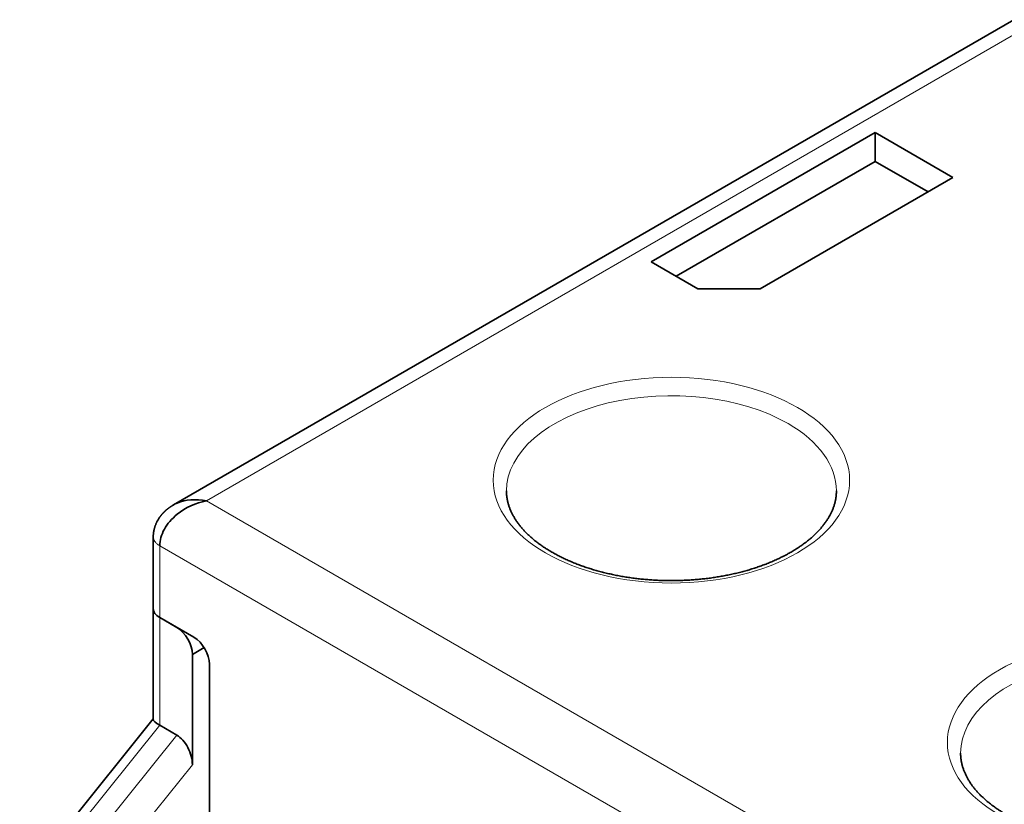
# Model space of a CAD drawing. Units: millimetres. Extents: x 4 to 292, y 8 to 417.
# Drawn here: x 189 to 211, y 382 to 399 of the extents above; entities that cross this region are included whole.
import ezdxf

# ---------------------------------------------------------------- set-up
doc = ezdxf.new("R2010")
doc.units = ezdxf.units.MM
doc.layers.add('1', color=7, linetype='Continuous', true_color=0xffffff)

msp = doc.modelspace()

# ---------------------------------------------------------------- linework, layer by layer
at = {"layer": '1', "color": 18, "linetype": 'Continuous', "lineweight": 35}
for p, q in [((211.141, 399.411), (192.036, 388.382)), ((202.898, 393.906), (207.99, 396.846)), ((207.99, 396.846), (207.99, 396.192)), ((207.99, 396.846), (209.757, 395.825)), ((207.99, 396.192), (203.464, 393.58)), ((209.192, 395.498), (207.99, 396.192)), ((209.757, 395.825), (205.373, 393.294)), ((203.959, 393.294), (202.898, 393.906)), ((205.373, 393.294), (203.959, 393.294)), ((191.579, 387.66), (191.579, 386.027)), ((191.579, 386.027), (191.579, 383.509)), ((191.726, 385.823), (192.504, 385.374)), ((192.115, 385.599), (191.726, 385.823)), ((192.735, 385.141), (192.468, 384.986)), ((192.468, 382.474), (192.468, 384.986)), ((192.857, 384.762), (192.857, 380.271)), ((191.579, 383.518), (188.543, 379.741)), ((191.726, 383.374), (192.115, 383.149))]:
    msp.add_line(p, q, dxfattribs=at)
at = {"layer": '1', "color": 8, "linetype": 'Continuous', "lineweight": 18}
for p, q in [((192.786, 388.477), (211.132, 399.068)), ((207.108, 388.701), (207.108, 388.701)), ((223.191, 370.922), (192.786, 388.477)), ((191.726, 385.823), (191.726, 387.456)), ((191.726, 387.456), (222.837, 369.493)), ((191.726, 383.374), (191.726, 385.823)), ((188.756, 379.679), (191.726, 383.374)), ((192.115, 383.149), (189.145, 379.455)), ((189.746, 379.087), (192.468, 382.474))]:
    msp.add_line(p, q, dxfattribs=at)
for centre in [(203.358, 388.946), (213.681, 382.985)]:
    msp.add_ellipse(centre, major_axis=(-4.05, 0), ratio=0.57735, dxfattribs=at)
for centre, start_param, end_param in [((203.358, 388.701), 0.785361, 3.141653), ((203.358, 388.701), 0, 0.785361), ((213.681, 382.741), 0.785361, 3.141653)]:
    msp.add_ellipse(centre, major_axis=(3.75, 0), ratio=0.57735, start_param=start_param, end_param=end_param, dxfattribs=at)
at = {"layer": '1', "color": 18, "linetype": 'Continuous', "lineweight": 35}
for centre, major_axis, ratio, start_param, end_param in [((192.079, 386.027), (-0.5, 0), 0.57735, 6.283172, 7.068546), ((192.079, 386.027), (0.5, 0), 0.57735, 3.141579, 3.926953), ((192.115, 385.19), (0.25, -0.433), 0.577329, 0.785417, 2.356213), ((192.504, 384.966), (-0.25, 0.433), 0.577329, 3.92701, 5.497806), ((192.079, 383.342), (-0.499, 0.176), 0.218395, 0.076734, 0.862109), ((192.115, 382.678), (-0.213, 0.499), 0.565718, 4.067518, 5.638315)]:
    msp.add_ellipse(centre, major_axis=major_axis, ratio=ratio, start_param=start_param, end_param=end_param, dxfattribs=at)
for points, knots in [([(207.108, 388.701), (207.108, 388.695), (207.108, 388.678), (207.107, 388.649), (207.104, 388.616), (207.101, 388.582), (207.097, 388.549), (207.091, 388.515), (207.085, 388.482), (207.077, 388.448), (207.069, 388.415), (207.059, 388.382), (207.049, 388.349), (207.037, 388.316), (207.024, 388.284), (207.011, 388.251), (206.996, 388.219), (206.981, 388.187), (206.964, 388.155), (206.947, 388.123), (206.928, 388.091), (206.909, 388.06), (206.888, 388.028), (206.867, 387.997), (206.845, 387.966), (206.821, 387.935), (206.797, 387.904), (206.772, 387.874), (206.746, 387.843), (206.719, 387.813), (206.691, 387.783), (206.663, 387.754), (206.633, 387.724), (206.602, 387.695), (206.571, 387.666), (206.538, 387.637), (206.505, 387.608), (206.47, 387.58), (206.435, 387.552), (206.399, 387.524), (206.362, 387.497), (206.325, 387.469), (206.286, 387.442), (206.247, 387.416), (206.206, 387.39), (206.165, 387.364), (206.123, 387.338), (206.081, 387.313), (206.037, 387.288), (205.993, 387.263), (205.948, 387.239), (205.902, 387.215), (205.855, 387.192), (205.808, 387.169), (205.76, 387.147), (205.711, 387.124), (205.662, 387.103), (205.611, 387.082), (205.561, 387.061), (205.509, 387.04), (205.457, 387.021), (205.404, 387.001), (205.351, 386.982), (205.297, 386.964), (205.243, 386.946), (205.188, 386.928), (205.132, 386.911), (205.076, 386.895), (205.019, 386.879), (204.962, 386.864), (204.905, 386.849), (204.846, 386.835), (204.788, 386.821), (204.729, 386.808), (204.67, 386.795), (204.61, 386.783), (204.55, 386.771), (204.489, 386.76), (204.428, 386.75), (204.367, 386.74), (204.306, 386.731), (204.244, 386.722), (204.182, 386.714), (204.12, 386.707), (204.057, 386.7), (203.995, 386.693), (203.932, 386.687), (203.869, 386.682), (203.806, 386.678), (203.742, 386.674), (203.679, 386.671), (203.615, 386.668), (203.552, 386.666), (203.488, 386.664), (203.424, 386.663), (203.361, 386.663), (203.297, 386.663), (203.233, 386.664), (203.169, 386.665), (203.106, 386.668), (203.042, 386.67), (202.979, 386.674), (202.915, 386.677), (202.852, 386.682), (202.789, 386.687), (202.726, 386.693), (202.664, 386.699), (202.601, 386.706), (202.539, 386.713), (202.477, 386.721), (202.415, 386.73), (202.354, 386.739), (202.292, 386.749), (202.232, 386.759), (202.171, 386.77), (202.111, 386.782), (202.051, 386.794), (201.992, 386.807), (201.933, 386.82), (201.874, 386.833), (201.816, 386.848), (201.758, 386.862), (201.701, 386.878), (201.644, 386.894), (201.588, 386.91), (201.533, 386.927), (201.477, 386.944), (201.423, 386.962), (201.369, 386.981), (201.316, 386.999), (201.263, 387.019), (201.211, 387.039), (201.159, 387.059), (201.108, 387.08), (201.058, 387.101), (201.008, 387.123), (200.96, 387.145), (200.912, 387.167), (200.864, 387.19), (200.818, 387.213), (200.772, 387.237), (200.726, 387.261), (200.682, 387.286), (200.639, 387.311), (200.596, 387.336), (200.554, 387.361), (200.513, 387.387), (200.472, 387.413), (200.433, 387.44), (200.394, 387.467), (200.356, 387.494), (200.319, 387.521), (200.283, 387.549), (200.248, 387.577), (200.214, 387.605), (200.181, 387.634), (200.148, 387.663), (200.116, 387.692), (200.086, 387.721), (200.056, 387.75), (200.027, 387.78), (199.999, 387.81), (199.972, 387.84), (199.946, 387.87), (199.921, 387.9), (199.897, 387.931), (199.874, 387.962), (199.852, 387.992), (199.83, 388.023), (199.81, 388.055), (199.79, 388.086), (199.772, 388.117), (199.754, 388.149), (199.738, 388.181), (199.722, 388.212), (199.708, 388.244), (199.694, 388.277), (199.681, 388.309), (199.669, 388.341), (199.659, 388.374), (199.649, 388.406), (199.64, 388.439), (199.633, 388.472), (199.626, 388.505), (199.62, 388.538), (199.615, 388.572), (199.612, 388.605), (199.609, 388.639), (199.608, 388.671), (199.608, 388.691), (199.608, 388.701)], [0, 0, 0, 0, 0.003135, 0.008935, 0.014733, 0.020521, 0.026297, 0.032055, 0.037792, 0.043505, 0.049192, 0.054851, 0.060481, 0.066081, 0.071653, 0.077195, 0.08271, 0.088199, 0.093662, 0.0991, 0.104517, 0.109912, 0.115288, 0.120647, 0.125989, 0.131316, 0.13663, 0.141932, 0.147223, 0.152504, 0.157776, 0.163041, 0.1683, 0.173553, 0.1788, 0.184044, 0.189284, 0.194522, 0.199757, 0.20499, 0.210222, 0.215453, 0.220684, 0.225914, 0.231145, 0.236376, 0.241607, 0.24684, 0.252073, 0.257308, 0.262543, 0.267781, 0.273019, 0.27826, 0.283502, 0.288746, 0.293992, 0.299239, 0.304489, 0.30974, 0.314993, 0.320248, 0.325505, 0.330764, 0.336025, 0.341288, 0.346552, 0.351818, 0.357086, 0.362355, 0.367626, 0.372899, 0.378173, 0.383449, 0.388726, 0.394004, 0.399284, 0.404565, 0.409847, 0.41513, 0.420414, 0.4257, 0.430986, 0.436273, 0.441561, 0.446849, 0.452139, 0.457429, 0.462719, 0.46801, 0.473302, 0.478593, 0.483885, 0.489178, 0.49447, 0.499763, 0.505055, 0.510348, 0.51564, 0.520933, 0.526225, 0.531516, 0.536808, 0.542099, 0.547389, 0.552679, 0.557968, 0.563257, 0.568544, 0.573831, 0.579117, 0.584402, 0.589687, 0.59497, 0.600251, 0.605532, 0.610812, 0.61609, 0.621366, 0.626642, 0.631915, 0.637188, 0.642458, 0.647727, 0.652994, 0.65826, 0.663524, 0.668786, 0.674046, 0.679304, 0.68456, 0.689814, 0.695066, 0.700316, 0.705565, 0.710811, 0.716055, 0.721298, 0.726538, 0.731777, 0.737013, 0.742248, 0.747482, 0.752714, 0.757944, 0.763173, 0.768401, 0.773628, 0.778855, 0.784081, 0.789307, 0.794533, 0.799759, 0.804986, 0.810214, 0.815444, 0.820676, 0.825911, 0.831149, 0.836391, 0.841638, 0.846891, 0.85215, 0.857416, 0.862691, 0.867975, 0.873271, 0.878577, 0.883898, 0.889232, 0.894583, 0.899951, 0.905339, 0.910747, 0.916177, 0.92163, 0.927109, 0.932614, 0.938147, 0.943707, 0.949297, 0.954917, 0.960565, 0.966241, 0.971944, 0.977673, 0.983423, 0.989192, 0.994977, 1, 1, 1, 1]), ([(192.033, 388.38), (192.031, 388.379), (192.027, 388.377), (192.021, 388.373), (192.015, 388.369), (192.007, 388.364), (191.997, 388.358), (191.986, 388.351), (191.976, 388.344), (191.967, 388.338), (191.958, 388.332), (191.95, 388.326), (191.941, 388.32), (191.931, 388.313), (191.921, 388.305), (191.912, 388.298), (191.904, 388.292), (191.895, 388.284), (191.885, 388.276), (191.876, 388.269), (191.868, 388.262), (191.86, 388.254), (191.851, 388.246), (191.842, 388.238), (191.834, 388.231), (191.827, 388.224), (191.82, 388.216), (191.811, 388.207), (191.802, 388.198), (191.794, 388.189), (191.786, 388.18), (191.777, 388.17), (191.769, 388.16), (191.762, 388.152), (191.755, 388.144), (191.748, 388.135), (191.741, 388.125), (191.733, 388.115), (191.727, 388.106), (191.719, 388.094), (191.708, 388.078), (191.695, 388.057), (191.682, 388.036), (191.67, 388.013), (191.659, 387.992), (191.651, 387.974), (191.643, 387.958), (191.637, 387.942), (191.631, 387.927), (191.625, 387.912), (191.62, 387.899), (191.616, 387.885), (191.611, 387.87), (191.606, 387.854), (191.602, 387.838), (191.599, 387.825), (191.597, 387.815), (191.595, 387.806), (191.593, 387.797), (191.591, 387.787), (191.589, 387.774), (191.587, 387.762), (191.585, 387.75), (191.584, 387.738), (191.582, 387.726), (191.581, 387.713), (191.58, 387.698), (191.58, 387.68), (191.579, 387.667), (191.579, 387.66)], [0, 0, 0, 0, 0.008241, 0.016263, 0.024276, 0.032492, 0.047917, 0.06328, 0.077789, 0.091423, 0.103604, 0.113996, 0.125354, 0.13958, 0.154492, 0.166783, 0.177398, 0.190642, 0.206174, 0.219578, 0.230226, 0.242138, 0.256139, 0.270316, 0.281917, 0.291789, 0.303749, 0.318185, 0.333986, 0.346307, 0.359149, 0.375451, 0.390208, 0.40225, 0.412629, 0.425314, 0.440546, 0.45468, 0.466156, 0.476623, 0.504652, 0.531546, 0.55766, 0.588883, 0.6182, 0.636763, 0.656405, 0.677352, 0.69566, 0.711597, 0.728723, 0.744612, 0.761898, 0.780607, 0.799998, 0.81635, 0.826694, 0.835204, 0.845191, 0.85743, 0.871478, 0.887073, 0.899631, 0.911902, 0.926626, 0.940165, 0.956798, 0.976739, 1, 1, 1, 1]), ([(191.726, 387.456), (191.726, 387.578), (191.798, 387.836), (192.153, 388.248), (192.548, 388.431), (192.786, 388.477)], [0, 0, 0, 0, 0.285714, 0.571429, 1, 1, 1, 1]), ([(192.786, 388.477), (192.548, 388.523), (192.27, 388.501), (192.062, 388.397), (192.033, 388.38)], [0, 0, 0, 0, 0.852614, 1, 1, 1, 1]), ([(217.431, 382.741), (217.431, 382.735), (217.431, 382.717), (217.43, 382.689), (217.428, 382.655), (217.424, 382.621), (217.42, 382.588), (217.415, 382.554), (217.408, 382.521), (217.401, 382.488), (217.392, 382.455), (217.383, 382.422), (217.372, 382.389), (217.36, 382.356), (217.348, 382.323), (217.334, 382.291), (217.32, 382.258), (217.304, 382.226), (217.287, 382.194), (217.27, 382.162), (217.251, 382.131), (217.232, 382.099), (217.212, 382.068), (217.19, 382.036), (217.168, 382.005), (217.145, 381.974), (217.121, 381.944), (217.096, 381.913), (217.07, 381.883), (217.043, 381.853), (217.015, 381.823), (216.986, 381.793), (216.956, 381.763), (216.926, 381.734), (216.894, 381.705), (216.861, 381.676), (216.828, 381.648), (216.794, 381.619), (216.759, 381.591), (216.723, 381.563), (216.686, 381.536), (216.648, 381.509), (216.609, 381.482), (216.57, 381.455), (216.53, 381.429), (216.489, 381.403), (216.447, 381.377), (216.404, 381.352), (216.36, 381.327), (216.316, 381.303), (216.271, 381.279), (216.225, 381.255), (216.179, 381.231), (216.131, 381.208), (216.083, 381.186), (216.034, 381.164), (215.985, 381.142), (215.935, 381.121), (215.884, 381.1), (215.833, 381.08), (215.781, 381.06), (215.728, 381.041), (215.674, 381.022), (215.621, 381.003), (215.566, 380.985), (215.511, 380.968), (215.455, 380.951), (215.399, 380.934), (215.343, 380.919), (215.285, 380.903), (215.228, 380.888), (215.17, 380.874), (215.111, 380.86), (215.052, 380.847), (214.993, 380.834), (214.933, 380.822), (214.873, 380.811), (214.813, 380.8), (214.752, 380.789), (214.691, 380.779), (214.629, 380.77), (214.567, 380.761), (214.505, 380.753), (214.443, 380.746), (214.381, 380.739), (214.318, 380.733), (214.255, 380.727), (214.192, 380.722), (214.129, 380.717), (214.066, 380.713), (214.002, 380.71), (213.939, 380.707), (213.875, 380.705), (213.811, 380.703), (213.748, 380.702), (213.684, 380.702), (213.62, 380.702), (213.556, 380.703), (213.493, 380.705), (213.429, 380.707), (213.366, 380.71), (213.302, 380.713), (213.239, 380.717), (213.176, 380.721), (213.113, 380.726), (213.05, 380.732), (212.987, 380.738), (212.924, 380.745), (212.862, 380.753), (212.8, 380.761), (212.738, 380.769), (212.677, 380.779), (212.616, 380.788), (212.555, 380.799), (212.494, 380.81), (212.434, 380.821), (212.374, 380.833), (212.315, 380.846), (212.256, 380.859), (212.197, 380.873), (212.139, 380.887), (212.082, 380.902), (212.024, 380.917), (211.968, 380.933), (211.912, 380.949), (211.856, 380.966), (211.801, 380.984), (211.746, 381.002), (211.692, 381.02), (211.639, 381.039), (211.586, 381.058), (211.534, 381.078), (211.482, 381.098), (211.432, 381.119), (211.381, 381.14), (211.332, 381.162), (211.283, 381.184), (211.235, 381.207), (211.188, 381.229), (211.141, 381.253), (211.095, 381.276), (211.05, 381.301), (211.005, 381.325), (210.962, 381.35), (210.919, 381.375), (210.877, 381.401), (210.836, 381.427), (210.796, 381.453), (210.756, 381.479), (210.717, 381.506), (210.68, 381.533), (210.643, 381.561), (210.607, 381.589), (210.572, 381.617), (210.537, 381.645), (210.504, 381.673), (210.471, 381.702), (210.44, 381.731), (210.409, 381.76), (210.379, 381.79), (210.351, 381.819), (210.323, 381.849), (210.296, 381.879), (210.27, 381.909), (210.245, 381.94), (210.22, 381.97), (210.197, 382.001), (210.175, 382.032), (210.154, 382.063), (210.133, 382.094), (210.114, 382.125), (210.095, 382.157), (210.078, 382.188), (210.061, 382.22), (210.046, 382.252), (210.031, 382.284), (210.017, 382.316), (210.005, 382.348), (209.993, 382.38), (209.982, 382.413), (209.972, 382.446), (209.964, 382.478), (209.956, 382.511), (209.949, 382.544), (209.944, 382.578), (209.939, 382.611), (209.935, 382.644), (209.933, 382.678), (209.931, 382.71), (209.931, 382.731), (209.931, 382.741)], [0, 0, 0, 0, 0.003135, 0.008935, 0.014733, 0.020521, 0.026297, 0.032055, 0.037792, 0.043505, 0.049192, 0.054851, 0.060481, 0.066081, 0.071653, 0.077195, 0.08271, 0.088199, 0.093662, 0.0991, 0.104517, 0.109912, 0.115288, 0.120647, 0.125989, 0.131316, 0.13663, 0.141932, 0.147223, 0.152504, 0.157776, 0.163041, 0.1683, 0.173553, 0.1788, 0.184044, 0.189284, 0.194522, 0.199757, 0.20499, 0.210222, 0.215453, 0.220684, 0.225914, 0.231145, 0.236376, 0.241607, 0.24684, 0.252073, 0.257308, 0.262543, 0.267781, 0.273019, 0.27826, 0.283502, 0.288746, 0.293992, 0.299239, 0.304489, 0.30974, 0.314993, 0.320248, 0.325505, 0.330764, 0.336025, 0.341288, 0.346552, 0.351818, 0.357086, 0.362355, 0.367626, 0.372899, 0.378173, 0.383449, 0.388726, 0.394004, 0.399284, 0.404565, 0.409847, 0.41513, 0.420414, 0.4257, 0.430986, 0.436273, 0.441561, 0.446849, 0.452139, 0.457429, 0.462719, 0.46801, 0.473302, 0.478593, 0.483885, 0.489178, 0.49447, 0.499763, 0.505055, 0.510348, 0.51564, 0.520933, 0.526225, 0.531516, 0.536808, 0.542099, 0.547389, 0.552679, 0.557968, 0.563257, 0.568544, 0.573831, 0.579117, 0.584402, 0.589687, 0.59497, 0.600251, 0.605532, 0.610812, 0.61609, 0.621366, 0.626642, 0.631915, 0.637188, 0.642458, 0.647727, 0.652994, 0.65826, 0.663524, 0.668786, 0.674046, 0.679304, 0.68456, 0.689814, 0.695066, 0.700316, 0.705565, 0.710811, 0.716055, 0.721298, 0.726538, 0.731777, 0.737013, 0.742248, 0.747482, 0.752714, 0.757944, 0.763173, 0.768401, 0.773628, 0.778855, 0.784081, 0.789307, 0.794533, 0.799759, 0.804986, 0.810214, 0.815444, 0.820676, 0.825911, 0.831149, 0.836391, 0.841638, 0.846891, 0.85215, 0.857416, 0.862691, 0.867975, 0.873271, 0.878577, 0.883898, 0.889232, 0.894583, 0.899951, 0.905339, 0.910747, 0.916177, 0.92163, 0.927109, 0.932614, 0.938147, 0.943707, 0.949297, 0.954917, 0.960565, 0.966241, 0.971944, 0.977673, 0.983423, 0.989192, 0.994977, 1, 1, 1, 1])]:
    msp.add_open_spline(points, degree=3, knots=knots, dxfattribs=at)
at = {"layer": '1', "color": 8, "linetype": 'Continuous', "lineweight": 18}
msp.add_open_spline([(191.726, 387.456), (191.703, 387.47), (191.682, 387.484), (191.645, 387.516), (191.63, 387.532), (191.605, 387.567), (191.595, 387.586), (191.583, 387.623), (191.579, 387.642), (191.579, 387.66), (191.579, 387.66), (191.579, 387.66)], degree=3, knots=[0, 0, 0, 0, 0.25, 0.25, 0.5, 0.5, 0.75, 0.75, 1, 1, 1, 1, 1, 1], dxfattribs=at)

doc.saveas('drawing.dxf')
